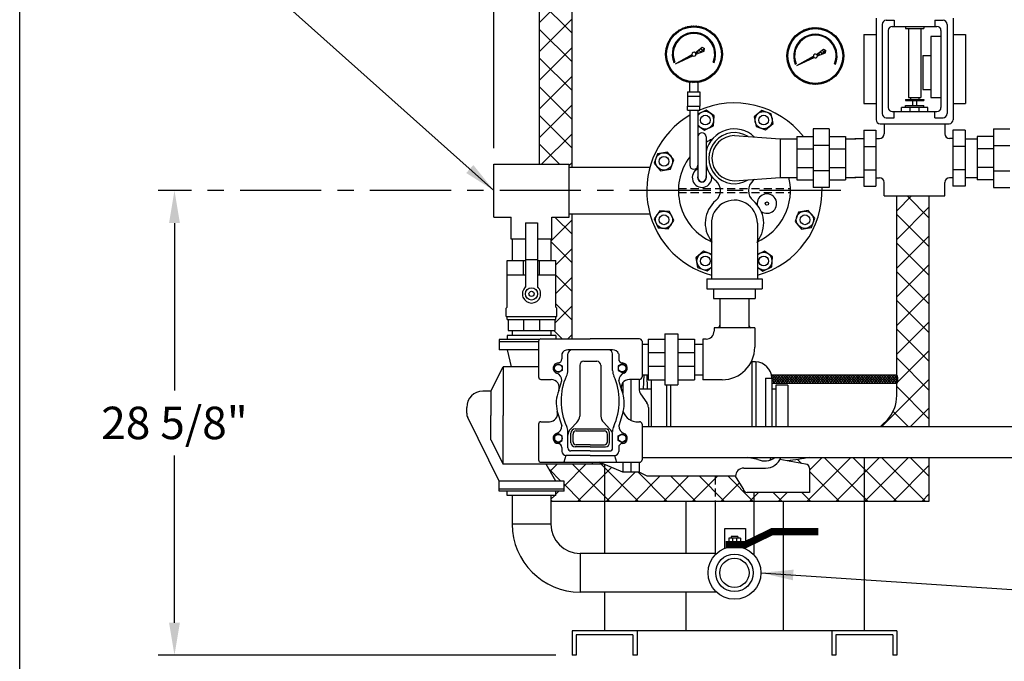
# Model space of a CAD drawing. Extents: x 0 to 198, y 0 to 153.
# Drawn here: x 0 to 61, y 33 to 73 of the extents above; entities that cross this region are included whole.
import ezdxf

# ---------------------------------------------------------------- set-up
doc = ezdxf.new("R2010")
doc.units = 0
doc.header["$LTSCALE"] = 2
doc.header["$MEASUREMENT"] = 0
doc.linetypes.add('CENTER', pattern=[2, 1.25, -0.25, 0.25, -0.25])
doc.linetypes.add('HIDDEN', pattern=[0.375, 0.25, -0.125])
doc.layers.get('0').update_dxf_attribs({"color": 250, "linetype": 'CONTINUOUS'})
doc.layers.get('Defpoints').update_dxf_attribs({"linetype": 'CONTINUOUS'})
for name, color, linetype in [('1', 1, 'CONTINUOUS'), ('3', 5, 'CONTINUOUS'), ('dimtxt', 3, 'CONTINUOUS'), ('H1', 6, 'HIDDEN')]:
    doc.layers.add(name, color=color, linetype=linetype)
doc.dimstyles.get("Standard").update_dxf_attribs({"dimtxt": 0.18, "dimasz": 0.18, "dimexe": 0.18, "dimexo": 0.0625, "dimgap": 0.09, "dimtad": 0, "dimtih": 1, "dimtoh": 1, "dimdec": 4, "dimzin": 0, "dimdsep": 46, "dimtxsty": 'Standard', "dimcen": 0.09, "dimadec": 0, "dimazin": 0, "dimtfac": 1, "dimtdec": 4, "dimtofl": 0, "dimtmove": 0, "dimatfit": 3, "dimfxl": 0, "dimtolj": 1, "dimtzin": 0, "dimarcsym": 0})

# ---------------------------------------------------------------- blocks, each defined once
blk = doc.blocks.new('*D14')
at = {"layer": 'Defpoints', "color": 0}
for p in [(34.031, 33.717), (54.031, 33.717), (34.031, 25.822)]:
    blk.add_point(p, dxfattribs=at)
at = {"layer": 'dimtxt', "color": 0, "lineweight": -2}
for p, q in [((34.031, 32.717), (34.031, 24.822)), ((54.031, 32.717), (54.031, 24.822))]:
    blk.add_line(p, q, dxfattribs=at)
at = {"layer": 'dimtxt'}
for p, q in [((36.031, 25.822), (40.864, 25.822)), ((52.031, 25.822), (47.198, 25.822))]:
    blk.add_line(p, q, dxfattribs=at)
for points in [[(36.031, 26.156), (36.031, 25.489), (34.031, 25.822)], [(52.031, 26.156), (52.031, 25.489), (54.031, 25.822)]]:
    blk.add_solid(points, dxfattribs=at)
at = {"layer": 'dimtxt', "color": 4, "insert": (44.031, 25.822), "char_height": 2, "attachment_point": 5}
blk.add_mtext('\\A1;20"', dxfattribs=at)
blk = doc.blocks.new('*D15')
at = {"layer": 'Defpoints', "color": 0}
for p in [(9.535, 62.342), (11.101, 62.342), (34.031, 33.717)]:
    blk.add_point(p, dxfattribs=at)
at = {"layer": 'dimtxt', "color": 0, "lineweight": -2}
for p, q in [((10.101, 62.342), (8.535, 62.342)), ((33.031, 33.717), (8.535, 33.717))]:
    blk.add_line(p, q, dxfattribs=at)
at = {"layer": 'dimtxt'}
for p, q in [((9.535, 60.342), (9.535, 50.03)), ((9.535, 35.717), (9.535, 46.03))]:
    blk.add_line(p, q, dxfattribs=at)
for points in [[(9.201, 60.342), (9.868, 60.342), (9.535, 62.342)], [(9.201, 35.717), (9.868, 35.717), (9.535, 33.717)]]:
    blk.add_solid(points, dxfattribs=at)
at = {"layer": 'dimtxt', "color": 4, "insert": (9.535, 48.03), "char_height": 2, "attachment_point": 5}
blk.add_mtext('\\A1;28 5/8"', dxfattribs=at)
blk = doc.blocks.new('*D16')
at = {"layer": 'Defpoints', "color": 0}
for p in [(29.218, 100.89), (29.218, 63.967), (67.935, 56.608)]:
    blk.add_point(p, dxfattribs=at)
at = {"layer": 'dimtxt', "color": 0, "lineweight": -2}
for p, q in [((29.218, 64.967), (29.218, 101.89)), ((67.935, 57.608), (67.935, 101.89))]:
    blk.add_line(p, q, dxfattribs=at)
at = {"layer": 'dimtxt'}
for p, q in [((31.218, 100.89), (37.577, 100.89)), ((65.935, 100.89), (59.577, 100.89))]:
    blk.add_line(p, q, dxfattribs=at)
for points in [[(31.218, 101.223), (31.218, 100.557), (29.218, 100.89)], [(65.935, 101.223), (65.935, 100.557), (67.935, 100.89)]]:
    blk.add_solid(points, dxfattribs=at)
at = {"layer": 'dimtxt', "color": 4, "insert": (48.577, 100.89), "char_height": 2, "attachment_point": 5}
blk.add_mtext('\\A1;36"\\Papproximate', dxfattribs=at)

msp = doc.modelspace()

# ---------------------------------------------------------------- hatches: boundary and pattern name
at = {"layer": '1'}
h = msp.add_hatch(dxfattribs=at)
h.set_pattern_fill('ANSI37', color=256, scale=0.6, style=0)
h.set_pattern_definition([(45, (350.31128, 365.90525), (-0.053033009, 0.053033009), []), (135, (350.31128, 365.90525), (-0.053033009, -0.053033009), [])])
edge = h.paths.add_edge_path(flags=16)
edge.add_arc((41.537, 70.745), 1.688, 0, 360)
edge = h.paths.add_edge_path()
edge.add_arc((41.537, 70.745), 1.75, 0, 360)
h = msp.add_hatch(dxfattribs=at)
h.set_pattern_fill('ANSI37', color=256, scale=0.6, style=0)
h.set_pattern_definition([(45, (357.78994, 365.79652), (-0.053033009, 0.053033009), []), (135, (357.78994, 365.79652), (-0.053033009, -0.053033009), [])])
edge = h.paths.add_edge_path(flags=16)
edge.add_arc((49.016, 70.636), 1.688, 0, 360)
edge = h.paths.add_edge_path()
edge.add_arc((49.016, 70.636), 1.75, 0, 360)
h = msp.add_hatch(dxfattribs=at)
h.set_pattern_fill('ANSI37', color=256, scale=1.216852, angle=270, style=0)
h.set_pattern_definition([(315, (350.31128, 365.90525), (0.10755554, 0.10755554), []), (45, (350.31128, 365.90525), (-0.10755554, 0.10755554), [])])
edge = h.paths.add_edge_path()
edge.add_line((41.614, 70.84), (42.047, 71.17))
edge.add_line((42.047, 71.17), (42.178, 71.093))
edge.add_line((42.178, 71.093), (42.171, 70.942))
edge.add_line((42.171, 70.942), (41.659, 70.755))
edge.add_arc((41.537, 70.745), 0.122, 4.87651, 51.23501)
h = msp.add_hatch(dxfattribs=at)
h.set_pattern_fill('ANSI37', color=256, scale=1.216852, angle=270, style=0)
h.set_pattern_definition([(315, (357.78994, 365.79652), (0.10755554, 0.10755554), []), (45, (357.78994, 365.79652), (-0.10755554, 0.10755554), [])])
edge = h.paths.add_edge_path()
edge.add_line((49.092, 70.731), (49.526, 71.061))
edge.add_line((49.526, 71.061), (49.656, 70.985))
edge.add_line((49.656, 70.985), (49.65, 70.833))
edge.add_line((49.65, 70.833), (49.137, 70.646))
edge.add_arc((49.016, 70.636), 0.122, 4.87651, 51.23501)
h = msp.add_hatch(dxfattribs=at)
h.set_pattern_fill('ANSI37', color=256, scale=0.4, style=0)
h.set_pattern_definition([(45, (350.31128, 365.905253), (-0.035355339, 0.035355339), []), (135, (350.31128, 365.905253), (-0.035355339, -0.035355339), [])])
edge = h.paths.add_edge_path()
edge.add_line((40.404, 70.156), (41.416, 70.73))
edge.add_arc((41.537, 70.745), 0.122, 186.93397, 231.14652)
edge.add_line((41.461, 70.65), (40.404, 70.156))
h = msp.add_hatch(dxfattribs=at)
h.set_pattern_fill('ANSI37', color=256, scale=0.4, style=0)
h.set_pattern_definition([(45, (357.789944, 365.796523), (-0.035355339, 0.035355339), []), (135, (357.789944, 365.796523), (-0.035355339, -0.035355339), [])])
edge = h.paths.add_edge_path()
edge.add_line((47.882, 70.047), (48.895, 70.621))
edge.add_arc((49.016, 70.636), 0.122, 186.93397, 231.14652)
edge.add_line((48.94, 70.541), (47.882, 70.047))
at = {"layer": 'dimtxt', "linetype": 'Continuous'}
h = msp.add_hatch(dxfattribs=at)
h.set_pattern_fill('ANSI37', color=6, scale=10, style=0)
h.paths.add_polyline_path([(56.031, 45.904), (52.031, 45.904), (52.031, 43.217), (56.031, 43.217)])
edge = h.paths.add_edge_path()
edge.add_line((56.031, 81.217), (45.218, 81.217))
edge.add_line((45.218, 81.217), (45.218, 80.302))
edge.add_line((45.218, 80.302), (45.718, 80.302))
edge.add_line((45.718, 80.302), (45.718, 79.374))
edge.add_ellipse((44.026, 75.197), major_axis=(-9.995, 0), ratio=0.424078, start_angle=213.38799, end_angle=260.24866, ccw=False)
edge.add_line((52.371, 77.529), (53.63, 77.709))
edge.add_line((53.63, 77.709), (56.031, 77.709))
edge.add_line((56.031, 77.709), (56.031, 81.217))
edge = h.paths.add_edge_path()
edge.add_line((45.718, 80.302), (42.343, 80.302))
edge.add_line((42.343, 80.302), (42.343, 79.375))
edge.add_ellipse((44.026, 75.197), major_axis=(-9.995, 0), ratio=0.424078, start_angle=260.24866, end_angle=279.68941, ccw=False)
edge.add_line((45.718, 79.374), (45.718, 80.302))
h.paths.add_polyline_path([(45.218, 81.217), (42.843, 81.217), (42.843, 80.302), (45.218, 80.302)])
edge = h.paths.add_edge_path()
edge.add_line((42.843, 81.217), (40.726, 81.217))
edge.add_line((40.726, 81.217), (40.726, 80.124))
edge.add_line((40.726, 80.124), (40.876, 80.124))
edge.add_line((40.876, 80.124), (40.876, 79.219))
edge.add_ellipse((44.026, 75.197), major_axis=(-9.995, 0), ratio=0.424078, start_angle=279.68941, end_angle=288.36641, ccw=False)
edge.add_line((42.343, 79.375), (42.343, 80.302))
edge.add_line((42.343, 80.302), (42.843, 80.302))
edge.add_line((42.843, 80.302), (42.843, 81.217))
edge = h.paths.add_edge_path()
edge.add_line((40.876, 80.124), (38.676, 80.124))
edge.add_line((38.676, 80.124), (38.676, 78.777))
edge.add_ellipse((44.026, 75.197), major_axis=(-9.995, 0), ratio=0.424078, start_angle=288.36641, end_angle=302.35815, ccw=False)
edge.add_line((40.876, 79.219), (40.876, 80.124))
h.paths.add_polyline_path([(40.726, 81.217), (38.826, 81.217), (38.826, 80.124), (40.726, 80.124)])
edge = h.paths.add_edge_path()
edge.add_line((38.676, 80.124), (38.826, 80.124))
edge.add_line((38.826, 80.124), (38.826, 81.217))
edge.add_line((38.826, 81.217), (32.031, 81.217))
edge.add_line((32.031, 81.217), (32.031, 63.967))
edge.add_line((32.031, 63.967), (33.843, 63.967))
edge.add_line((33.843, 63.967), (33.843, 63.78))
edge.add_line((33.843, 63.78), (34.031, 63.78))
edge.add_line((34.031, 63.78), (34.031, 73.699))
edge.add_arc((34.495, 73.841), 0.485, 185.96332, 196.95169, ccw=False)
edge.add_arc((35.215, 73.916), 1.209, 182.4775, 185.96332, ccw=False)
edge.add_arc((36.398, 73.967), 2.393, 180, 182.4775, ccw=False)
edge.add_arc((36.398, 73.967), 2.393, 177.5225, 180, ccw=False)
edge.add_arc((35.215, 74.018), 1.209, 174.03668, 177.5225, ccw=False)
edge.add_arc((34.495, 74.094), 0.485, 163.04831, 174.03668, ccw=False)
edge.add_line((34.031, 74.235), (34.031, 75.252))
edge.add_ellipse((44.026, 75.197), major_axis=(-9.995, 0), ratio=0.424078, start_angle=302.35815, end_angle=360, ccw=False)
edge.add_line((38.676, 78.777), (38.676, 80.124))
h.paths.add_polyline_path([(34.031, 60.905), (33.843, 60.905), (33.843, 60.717), (32.781, 60.717), (32.781, 59.342), (32.718, 59.342), (32.718, 58.034), (33.031, 58.034), (33.031, 55.159), (33.093, 55.097), (33.093, 54.597), (33.031, 54.597), (33.031, 54.409), (32.968, 54.409), (32.968, 53.722), (32.718, 53.722), (32.718, 53.41), (33.031, 53.41), (33.031, 53.21), (34.031, 53.21)])
h.paths.add_polyline_path([(36.031, 45.467), (35.977, 45.489), (32.427, 45.489), (33.031, 44.443), (33.531, 44.443), (33.531, 43.818), (33.031, 43.818), (33.031, 43.568), (32.718, 43.568), (32.718, 43.217), (36.031, 43.217)])
h.paths.add_polyline_path([(42.838, 44.746), (38.656, 44.746), (38.156, 44.996), (37.156, 44.996), (36.031, 45.467), (36.031, 43.217), (42.838, 43.217)])
h.paths.add_polyline_path([(44.1, 44.746), (42.838, 44.746), (42.838, 43.217), (45.224, 43.217), (45.224, 43.739), (44.822, 43.739, -0.414214), (44.572, 43.989)])
h.paths.add_polyline_path([(52.031, 45.904), (48.681, 45.904, -0.013598), (47.277, 45.689), (48.406, 45.489, -0.414214), (48.656, 45.239), (48.656, 43.739), (45.224, 43.739), (45.224, 43.217), (52.031, 43.217)])
h = msp.add_hatch(dxfattribs=at)
h.set_pattern_fill('ANSI37', color=6, scale=10, style=0)
h.paths.add_polyline_path([(54.031, 50.967, -0.297617), (54.043, 50.959, -0.058522), (54.063, 50.894, -0.026183), (54.073, 50.821, -0.018799), (54.076, 50.717, -0.018799), (54.073, 50.614, -0.026183), (54.063, 50.541, -0.074631), (54.035, 50.458), (54.031, 50.462), (54.031, 49.717, -0.188178), (53.45, 48.229, -0.02084), (53.025, 47.804), (56.031, 47.804), (56.031, 62.011), (54.031, 62.011)])

# ---------------------------------------------------------------- linework, layer by layer
for p, q in [((34.031, 63.78), (34.031, 75.197)), ((52.755, 72.959), (52.755, 66.709)), ((53.38, 72.834), (53.88, 72.834)), ((53.88, 72.834), (53.88, 72.459)), ((56.38, 72.834), (56.88, 72.834)), ((56.38, 72.834), (56.38, 72.459)), ((57.505, 72.959), (57.505, 66.709)), ((53.13, 72.584), (53.13, 67.084)), ((53.505, 72.209), (53.505, 67.459)), ((53.755, 72.459), (56.505, 72.459)), ((53.755, 72.459), (56.505, 72.459)), ((54.568, 72.459), (54.568, 72.334)), ((54.568, 72.334), (55.693, 72.334)), ((54.755, 72.334), (54.755, 68.084)), ((55.505, 72.334), (55.505, 68.084)), ((55.693, 72.459), (55.693, 72.334)), ((56.755, 72.209), (56.755, 67.459)), ((57.13, 72.584), (57.13, 67.084)), ((52.005, 71.959), (52.005, 67.709)), ((52.005, 71.959), (52.755, 71.959)), ((56.755, 71.834), (56.13, 71.834)), ((56.13, 71.834), (56.13, 68.084)), ((57.505, 71.959), (58.255, 71.959)), ((58.255, 71.959), (58.255, 67.709)), ((55.63, 70.67), (56.13, 70.67)), ((55.63, 70.67), (55.63, 68.57)), ((41.287, 68.421), (41.287, 69.013)), ((41.787, 68.421), (41.787, 69.013)), ((55.63, 68.57), (56.13, 68.57)), ((41.145, 68.421), (41.895, 68.421)), ((41.145, 68.421), (41.145, 67.541)), ((41.145, 68.171), (41.895, 68.171)), ((41.895, 68.421), (41.895, 67.541)), ((54.568, 67.959), (54.568, 67.897)), ((54.568, 67.959), (55.693, 67.959)), ((54.755, 68.084), (55.505, 68.084)), ((54.88, 68.084), (54.88, 67.959)), ((55.38, 68.084), (55.38, 67.959)), ((55.693, 67.959), (55.693, 67.897)), ((56.13, 68.084), (56.755, 68.084)), ((41.145, 67.291), (41.145, 67.541)), ((41.145, 67.541), (41.895, 67.541)), ((41.895, 67.291), (41.895, 67.541)), ((52.005, 67.709), (52.755, 67.709)), ((55.943, 67.459), (54.318, 67.459)), ((54.318, 67.209), (54.318, 67.459)), ((54.568, 67.897), (55.693, 67.897)), ((54.568, 67.459), (54.568, 67.584)), ((54.568, 67.584), (55.693, 67.584)), ((54.86, 67.209), (54.86, 67.459)), ((55.005, 67.897), (55.005, 67.584)), ((55.255, 67.897), (55.255, 67.584)), ((55.401, 67.209), (55.401, 67.459)), ((55.693, 67.459), (55.693, 67.584)), ((55.943, 67.209), (55.943, 67.459)), ((57.505, 67.709), (58.255, 67.709)), ((41.145, 67.291), (41.895, 67.291)), ((41.281, 67.291), (41.281, 63.909)), ((41.781, 67.291), (41.781, 63.142)), ((53.38, 66.834), (53.88, 66.834)), ((53.755, 67.209), (56.505, 67.209)), ((53.88, 66.834), (53.88, 67.209)), ((56.38, 66.834), (56.38, 67.209)), ((56.38, 66.834), (56.88, 66.834)), ((53.005, 66.459), (57.255, 66.459)), ((42.281, 65.659), (42.281, 63.142)), ((29.218, 60.717), (29.218, 63.967)), ((29.218, 63.967), (33.843, 63.967)), ((33.843, 60.717), (33.843, 63.967)), ((33.843, 63.78), (38.826, 63.78)), ((54.031, 49.717), (54.031, 62.011)), ((29.218, 60.717), (30.281, 60.717)), ((30.281, 59.342), (30.281, 60.717)), ((32.781, 59.342), (32.781, 60.717)), ((32.781, 60.717), (33.843, 60.717)), ((33.843, 60.905), (38.826, 60.905)), ((34.031, 53.21), (34.031, 60.905)), ((31.156, 60.361), (31.156, 56.397)), ((31.156, 60.361), (31.906, 60.361)), ((31.906, 60.361), (31.906, 56.397)), ((42.618, 60.289), (42.617, 56.906)), ((45.444, 60.342), (45.444, 56.906)), ((31.156, 59.342), (30.281, 59.342)), ((30.343, 59.342), (30.343, 58.034)), ((32.781, 59.342), (31.906, 59.342)), ((32.718, 59.342), (32.718, 58.034)), ((30.031, 58.034), (31.156, 58.034)), ((30.031, 55.159), (30.031, 58.034)), ((31.031, 57.159), (31.031, 58.034)), ((31.156, 58.101), (31.906, 58.101)), ((31.906, 58.034), (33.031, 58.034)), ((32.031, 57.159), (32.031, 58.034)), ((33.031, 55.159), (33.031, 58.034)), ((30.031, 57.159), (31.156, 57.159)), ((31.906, 57.159), (33.031, 57.159)), ((42.327, 56.906), (42.327, 56.299)), ((42.327, 56.906), (45.735, 56.906)), ((45.735, 56.906), (45.735, 56.299)), ((42.327, 56.299), (45.735, 56.299)), ((42.747, 56.299), (42.747, 55.706)), ((45.315, 56.299), (45.315, 55.706)), ((42.747, 55.706), (45.315, 55.706)), ((43.14, 55.706), (43.14, 53.879)), ((44.922, 55.706), (44.922, 53.879)), ((30.031, 55.159), (29.968, 55.097)), ((29.968, 54.597), (29.968, 55.097)), ((29.968, 54.597), (33.093, 54.597)), ((30.031, 54.409), (30.031, 54.597)), ((33.031, 55.159), (33.093, 55.097)), ((33.031, 54.409), (33.031, 54.597)), ((33.093, 54.597), (33.093, 55.097)), ((30.031, 54.409), (33.031, 54.409)), ((30.093, 54.409), (30.093, 53.722)), ((31.031, 54.409), (31.031, 53.722)), ((32.031, 54.409), (32.031, 53.722)), ((32.968, 54.409), (32.968, 53.722)), ((33.031, 53.41), (30.031, 53.41)), ((30.031, 53.41), (30.031, 53.187)), ((30.031, 53.41), (30.031, 53.16)), ((30.093, 53.722), (32.968, 53.722)), ((30.343, 53.722), (30.343, 53.41)), ((32.718, 53.722), (32.718, 53.41)), ((33.031, 53.41), (33.031, 53.21)), ((33.031, 53.41), (33.031, 53.21)), ((39.733, 53.514), (39.733, 50.37)), ((39.733, 53.514), (40.539, 53.514)), ((40.539, 53.514), (40.539, 50.37)), ((45.281, 53.879), (42.781, 53.879)), ((42.781, 53.879), (42.781, 53.692)), ((45.281, 53.879), (45.281, 52.692)), ((29.531, 53.16), (29.531, 52.535)), ((32, 53.16), (29.531, 53.16)), ((31.961, 53.035), (29.531, 53.035)), ((38.336, 52.892), (38.712, 52.892)), ((38.712, 53.192), (38.712, 50.692)), ((38.712, 53.192), (39.733, 53.192)), ((40.539, 53.192), (41.56, 53.192)), ((41.56, 53.192), (41.56, 50.692)), ((41.56, 52.892), (42.093, 52.892)), ((41.56, 52.892), (42.093, 52.892)), ((42.093, 53.192), (42.093, 50.692)), ((42.281, 53.192), (42.093, 53.192)), ((31.961, 52.535), (29.531, 52.535)), ((30.031, 52.535), (30.281, 51.489)), ((38.712, 52.359), (39.733, 52.359)), ((40.539, 52.359), (41.56, 52.359)), ((45.329, 51.785), (45.064, 51.785)), ((45.115, 47.804), (45.115, 51.785)), ((45.365, 47.804), (45.365, 51.785)), ((29.031, 49.989), (29.781, 51.489)), ((31.961, 51.489), (29.781, 51.489)), ((29.781, 51.489), (29.781, 48.489)), ((38.336, 50.992), (38.712, 50.992)), ((38.336, 50.989), (38.712, 50.989)), ((38.449, 50.989), (38.413, 50.114)), ((38.627, 50.989), (38.663, 50.114)), ((38.712, 51.525), (39.733, 51.525)), ((40.539, 51.525), (41.56, 51.525)), ((41.56, 50.992), (42.093, 50.992)), ((41.56, 50.992), (42.093, 50.992)), ((54.031, 50.967), (46.312, 50.967)), ((46.324, 50.878), (46.414, 50.967)), ((46.329, 50.724), (46.573, 50.967)), ((46.329, 50.564), (46.732, 50.967)), ((46.367, 50.967), (46.867, 50.467)), ((46.391, 50.467), (46.891, 50.967)), ((46.526, 50.967), (47.026, 50.467)), ((46.55, 50.467), (47.05, 50.967)), ((46.685, 50.967), (47.185, 50.467)), ((46.709, 50.467), (47.209, 50.967)), ((46.844, 50.967), (47.344, 50.467)), ((46.868, 50.467), (47.368, 50.967)), ((47.003, 50.967), (47.503, 50.467)), ((47.027, 50.467), (47.527, 50.967)), ((47.162, 50.967), (47.662, 50.467)), ((47.186, 50.467), (47.686, 50.967)), ((47.321, 50.967), (47.821, 50.467)), ((47.345, 50.467), (47.845, 50.967)), ((47.48, 50.967), (47.98, 50.467)), ((47.504, 50.467), (48.004, 50.967)), ((47.639, 50.967), (48.139, 50.467)), ((47.664, 50.467), (48.164, 50.967)), ((47.799, 50.967), (48.299, 50.467)), ((47.823, 50.467), (48.323, 50.967)), ((47.958, 50.967), (48.458, 50.467)), ((47.982, 50.467), (48.482, 50.967)), ((48.117, 50.967), (48.617, 50.467)), ((48.141, 50.467), (48.641, 50.967)), ((48.276, 50.967), (48.776, 50.467)), ((48.3, 50.467), (48.8, 50.967)), ((48.435, 50.967), (48.935, 50.467)), ((48.459, 50.467), (48.959, 50.967)), ((48.594, 50.967), (49.094, 50.467)), ((48.618, 50.467), (49.118, 50.967)), ((48.753, 50.967), (49.253, 50.467)), ((48.777, 50.467), (49.277, 50.967)), ((48.912, 50.967), (49.412, 50.467)), ((48.936, 50.467), (49.436, 50.967)), ((49.071, 50.967), (49.571, 50.467)), ((49.095, 50.467), (49.595, 50.967)), ((49.23, 50.967), (49.73, 50.467)), ((49.255, 50.467), (49.755, 50.967)), ((49.39, 50.967), (49.89, 50.467)), ((49.414, 50.467), (49.914, 50.967)), ((49.549, 50.967), (50.049, 50.467)), ((49.573, 50.467), (50.073, 50.967)), ((49.708, 50.967), (50.208, 50.467)), ((49.732, 50.467), (50.232, 50.967)), ((49.867, 50.967), (50.367, 50.467)), ((49.891, 50.467), (50.391, 50.967)), ((50.026, 50.967), (50.526, 50.467)), ((50.05, 50.467), (50.55, 50.967)), ((50.185, 50.967), (50.685, 50.467)), ((50.209, 50.467), (50.709, 50.967)), ((50.344, 50.967), (50.844, 50.467)), ((50.368, 50.467), (50.868, 50.967)), ((50.503, 50.967), (51.003, 50.467)), ((50.527, 50.467), (51.027, 50.967)), ((50.662, 50.967), (51.162, 50.467)), ((50.686, 50.467), (51.186, 50.967)), ((50.821, 50.967), (51.321, 50.467)), ((50.846, 50.467), (51.346, 50.967)), ((50.981, 50.967), (51.481, 50.467)), ((51.005, 50.467), (51.505, 50.967)), ((51.14, 50.967), (51.64, 50.467)), ((51.164, 50.467), (51.664, 50.967)), ((51.299, 50.967), (51.799, 50.467)), ((51.323, 50.467), (51.823, 50.967)), ((51.458, 50.967), (51.958, 50.467)), ((51.482, 50.467), (51.982, 50.967)), ((51.617, 50.967), (52.117, 50.467)), ((51.641, 50.467), (52.141, 50.967)), ((51.776, 50.967), (52.276, 50.467)), ((51.8, 50.467), (52.3, 50.967)), ((51.935, 50.967), (52.435, 50.467)), ((51.959, 50.467), (52.459, 50.967)), ((52.094, 50.967), (52.594, 50.467)), ((52.118, 50.467), (52.618, 50.967)), ((52.253, 50.967), (52.753, 50.467)), ((52.277, 50.467), (52.777, 50.967)), ((52.412, 50.967), (52.912, 50.467)), ((52.437, 50.467), (52.937, 50.967)), ((52.572, 50.967), (53.072, 50.467)), ((52.596, 50.467), (53.096, 50.967)), ((52.731, 50.967), (53.231, 50.467)), ((52.755, 50.467), (53.255, 50.967)), ((52.89, 50.967), (53.39, 50.467)), ((52.914, 50.467), (53.414, 50.967)), ((53.049, 50.967), (53.549, 50.467)), ((53.073, 50.467), (53.573, 50.967)), ((53.208, 50.967), (53.708, 50.467)), ((53.232, 50.467), (53.732, 50.967)), ((53.367, 50.967), (53.867, 50.467)), ((53.391, 50.467), (53.891, 50.967)), ((53.526, 50.967), (54.026, 50.467)), ((53.55, 50.467), (54.043, 50.96)), ((53.685, 50.967), (54.07, 50.583)), ((53.844, 50.967), (54.076, 50.735)), ((54.003, 50.967), (54.059, 50.911)), ((37.156, 50.489), (37.143, 50.489)), ((37.156, 50.507), (37.156, 49.846)), ((37.656, 50.692), (37.656, 48.185)), ((38.156, 50.71), (38.156, 50.116)), ((38.712, 50.692), (39.733, 50.692)), ((38.92, 47.804), (38.92, 50.692)), ((39.733, 50.37), (40.539, 50.37)), ((39.865, 47.804), (39.865, 50.37)), ((40.115, 47.804), (40.115, 50.37)), ((40.539, 50.692), (41.56, 50.692)), ((43.281, 50.692), (42.093, 50.692)), ((45.954, 50.785), (45.954, 47.804)), ((45.954, 50.785), (46.329, 50.785)), ((46.327, 50.848), (46.708, 50.467)), ((46.329, 50.785), (46.329, 47.804)), ((54.031, 50.717), (46.329, 50.717)), ((54.031, 50.717), (46.329, 50.717)), ((46.329, 50.687), (46.548, 50.467)), ((46.329, 50.528), (46.389, 50.467)), ((54.031, 50.467), (46.329, 50.467)), ((46.579, 50.364), (46.579, 47.804)), ((47.329, 50.364), (46.579, 50.364)), ((47.329, 50.364), (47.329, 47.804)), ((53.709, 50.467), (54.072, 50.83)), ((53.868, 50.467), (54.076, 50.675)), ((54.028, 50.467), (54.049, 50.488)), ((29.031, 49.989), (28.537, 49.989)), ((29.031, 49.989), (29.031, 48.489)), ((38.92, 50.114), (38.156, 50.114)), ((38.246, 49.829), (38.639, 49.268)), ((46.579, 50.114), (46.329, 50.114)), ((27.537, 48.623), (27.537, 48.989)), ((38.729, 48.981), (38.729, 47.804)), ((29.531, 44.443), (27.604, 48.373)), ((29.031, 46.989), (29.031, 48.489)), ((29.781, 45.489), (29.781, 48.489)), ((38.336, 47.804), (63.589, 47.804)), ((29.031, 46.989), (29.781, 45.489)), ((35.281, 45.489), (35.281, 45.604)), ((37.156, 44.996), (35.703, 45.604)), ((35.781, 45.489), (35.781, 45.604)), ((37.156, 45.604), (37.156, 44.996)), ((37.656, 45.604), (37.656, 44.996)), ((38.156, 45.604), (38.156, 44.996)), ((38.336, 45.904), (63.589, 45.904)), ((45.48, 45.777), (44.834, 45.904)), ((45.115, 45.849), (45.115, 45.904)), ((45.365, 45.8), (45.365, 45.904)), ((48.406, 45.489), (46.832, 45.768)), ((52.031, 45.904), (52.031, 35.217)), ((35.977, 45.489), (29.781, 45.489)), ((33.031, 44.443), (32.427, 45.489)), ((36.031, 45.467), (36.031, 39.982)), ((38.156, 44.996), (37.156, 44.996)), ((38.656, 44.746), (38.156, 44.996)), ((44.6, 45.246), (45.954, 45.246)), ((48.656, 45.239), (48.656, 43.739)), ((33.531, 44.443), (29.531, 44.443)), ((29.531, 43.818), (29.531, 44.443)), ((33.531, 43.818), (33.531, 44.443)), ((44.1, 44.746), (38.656, 44.746)), ((44.572, 43.989), (44.1, 44.746)), ((33.531, 43.943), (29.531, 43.943)), ((33.531, 43.818), (29.531, 43.818)), ((30.031, 43.568), (30.031, 43.818)), ((33.031, 43.568), (33.031, 43.818)), ((48.656, 43.739), (44.822, 43.739)), ((33.031, 43.568), (30.031, 43.568)), ((30.343, 43.568), (30.343, 41.795)), ((32.718, 43.568), (32.718, 41.795)), ((41.031, 43.217), (41.031, 39.982)), ((42.838, 43.217), (42.838, 39.901)), ((45.224, 43.217), (45.224, 39.901)), ((47.031, 43.217), (47.031, 35.217)), ((32.718, 41.795), (30.343, 41.795)), ((43.448, 41.534), (44.715, 41.534)), ((43.448, 40.345), (43.448, 41.534)), ((44.715, 41.534), (44.715, 40.319)), ((44.395, 40.922), (43.68, 40.922)), ((43.68, 40.922), (43.68, 40.531)), ((44.244, 41.028), (43.831, 41.028)), ((43.831, 41.028), (43.831, 40.922)), ((43.919, 40.922), (43.919, 40.531)), ((44.156, 40.922), (44.156, 40.531)), ((44.244, 41.028), (44.244, 40.922)), ((44.395, 40.922), (44.395, 40.531)), ((43.677, 40.531), (43.677, 40.383)), ((44.388, 40.531), (44.388, 40.383)), ((42.838, 39.982), (34.531, 39.982)), ((34.531, 39.982), (34.531, 37.607)), ((42.918, 37.607), (34.531, 37.607)), ((36.031, 37.607), (36.031, 35.217)), ((41.031, 37.607), (41.031, 35.217)), ((54.031, 35.217), (34.031, 35.217)), ((34.031, 35.217), (34.031, 33.717)), ((38.031, 35.217), (38.031, 33.717)), ((50.031, 35.217), (50.031, 33.717)), ((54.031, 35.217), (54.031, 33.717)), ((34.281, 34.967), (34.281, 33.717)), ((37.781, 34.967), (34.281, 34.967)), ((37.781, 34.967), (37.781, 33.717)), ((50.281, 34.967), (50.281, 33.717)), ((53.781, 34.967), (50.281, 34.967)), ((53.781, 34.967), (53.781, 33.717)), ((34.281, 33.717), (34.031, 33.717)), ((38.031, 33.717), (37.781, 33.717)), ((50.281, 33.717), (50.031, 33.717)), ((54.031, 33.717), (53.781, 33.717))]:
    msp.add_line(p, q)
for points in [[(41.781, 66.352), (42.181, 66.074), (42.736, 66.334), (42.787, 66.945), (42.284, 67.296), (41.781, 67.059)], [(42.618, 58.426), (42.124, 58.604), (41.655, 58.208), (41.764, 57.604), (42.341, 57.397), (42.618, 57.631)], [(45.444, 57.621), (45.778, 57.389), (46.333, 57.65), (46.384, 58.261), (45.881, 58.611), (45.444, 58.406)], [(43.14, 54.048), (43.054, 53.879)], [(44.922, 54.048), (45.008, 53.879)]]:
    msp.add_lwpolyline(points)
for points in [[(45.253, 66.892), (45.361, 66.289), (45.938, 66.081), (46.406, 66.477), (46.298, 67.08), (45.721, 67.288)], [(39.481, 63.564), (40.084, 63.673), (40.292, 64.249), (39.897, 64.718), (39.293, 64.609), (39.085, 64.033)], [(39.95, 59.989), (40.3, 60.492), (40.039, 61.047), (39.428, 61.099), (39.078, 60.595), (39.339, 60.04)], [(48.581, 61.121), (47.978, 61.012), (47.77, 60.435), (48.165, 59.967), (48.769, 60.075), (48.977, 60.652)]]:
    msp.add_lwpolyline(points, close=True)
for points in [[(54.031, 50.967, -0.297617), (54.043, 50.959, -0.058522), (54.063, 50.894, -0.026183), (54.073, 50.821, -0.018799), (54.076, 50.717, -0.018799), (54.073, 50.614, -0.026183), (54.063, 50.541, -0.058522), (54.043, 50.475, -0.297617), (54.031, 50.467, -0.297617)], [(53.025, 47.804, 0.02084), (53.45, 48.229, 0.188178), (54.031, 49.717)], [(48.681, 45.904, -0.013598), (47.277, 45.689, -0.013598)]]:
    msp.add_lwpolyline(points, format="xyb")
at = {"const_width": 0.44}
msp.add_lwpolyline([(43.485, 40.531), (44.703, 40.531), (46.342, 41.327), (49.2, 41.327)], dxfattribs=at)
for centre, radius in [((42.232, 66.685), 0.3), ((45.83, 66.685), 0.531), ((45.83, 66.685), 0.3), ((39.689, 64.141), 0.531), ((39.689, 64.141), 0.3), ((46.031, 61.542), 0.1), ((39.689, 60.544), 0.531), ((39.689, 60.544), 0.3), ((48.373, 60.544), 0.531), ((48.373, 60.544), 0.3), ((42.232, 58), 0.3), ((45.83, 58), 0.3), ((31.531, 55.978), 0.376), ((31.531, 55.978), 0.16), ((44.031, 38.795), 1.628), ((44.031, 38.795), 1.153), ((44.031, 38.795), 0.903)]:
    msp.add_circle(centre, radius)
for centre, radius, start, end in [((53.38, 72.584), 0.25, 90, 180), ((56.88, 72.584), 0.25, 0, 90), ((53.755, 72.209), 0.25, 90, 180), ((56.505, 72.209), 0.25, 0, 90), ((44.031, 62.342), 5.4, 38.13264, 114.62432), ((53.755, 67.459), 0.25, 180, 270), ((56.505, 67.459), 0.25, 270, 0), ((44.031, 62.342), 5.4, 120.6145, 254.82655), ((42.232, 66.685), 0.531, 211.77928, 148.22072), ((53.38, 67.084), 0.25, 180, 270), ((56.88, 67.084), 0.25, 270, 0), ((44.031, 64.342), 1.8, 46.28199, 166.4638), ((53.005, 66.709), 0.25, 180, 270), ((57.255, 66.709), 0.25, 270, 0), ((42.031, 65.659), 0.25, 0, 180), ((44.031, 62.342), 3.45, 113.42627, 120.48059), ((44.031, 62.342), 3.45, 142.8542, 246.57373), ((41.531, 63.909), 0.25, 180, 0), ((42.031, 63.142), 0.6, 114.62432, 7.12112), ((44.031, 64.342), 1.8, 193.5362, 230.28486), ((42.031, 63.142), 0.6, 54.80639, 65.37568), ((42.031, 63.142), 0.27, 157.80839, 22.19161), ((42.031, 63.142), 0.25, 180, 0), ((44.031, 62.342), 3.45, 293.42627, 13.62153), ((42.37, 62.342), 0.8, 309.71514, 50.28486), ((45.692, 62.342), 0.8, 129.71514, 230.28486), ((44.031, 64.342), 1.8, 309.71514, 313.71801), ((44.031, 62.342), 5.4, 285.17506, 1.98984), ((46.031, 61.542), 0.6, 234.80639, 187.12112), ((44.031, 60.342), 1.8, 129.71514, 218.28852), ((44.031, 60.342), 1.414, 0.00072, 182.14313), ((44.031, 60.342), 1.8, 321.74775, 50.28486), ((42.232, 58), 0.531, 43.4401, 316.52788), ((45.83, 58), 0.531, 223.51615, 136.48529), ((30.921, 56.515), 0.25, 318.65118, 340.01462), ((32.141, 56.515), 0.25, 199.98538, 221.34882), ((31.531, 55.978), 0.563, 131.81031, 270), ((31.531, 55.978), 0.563, 270, 48.18969), ((42.369, 54.348), 0.828, 325.53621, 338.66097), ((45.693, 54.348), 0.828, 201.35543, 214.46379), ((42.281, 53.692), 0.5, 270, 0), ((43.281, 52.692), 2, 270, 0), ((45.329, 50.785), 1, 0, 90), ((28.537, 48.989), 1, 90, 180), ((38.656, 50.116), 0.5, 180, 215), ((38.229, 48.981), 0.5, 0, 35), ((28.037, 48.623), 0.5, 180, 210), ((45.891, 46.689), 1, 245.7743, 308.25652), ((45.954, 46.246), 1, 270, 339.97109), ((45.329, 46.193), 1, 333.41283, 343.16513), ((44.6, 44.746), 0.5, 90, 180), ((48.406, 45.239), 0.25, 0, 90), ((44.822, 43.989), 0.25, 180, 270), ((34.531, 41.795), 4.187, 180, 270), ((34.531, 41.795), 1.812, 180, 270)]:
    msp.add_arc(centre, radius, start, end)
at = {"layer": '1'}
for p, q in [((32.031, 63.967), (32.031, 81.217)), ((41.614, 70.84), (42.047, 71.17)), ((42.047, 71.17), (42.178, 71.093)), ((42.171, 70.942), (42.178, 71.093)), ((49.092, 70.731), (49.526, 71.061)), ((49.526, 71.061), (49.656, 70.985)), ((49.65, 70.833), (49.656, 70.985)), ((40.404, 70.156), (41.416, 70.73)), ((40.404, 70.156), (41.461, 70.65)), ((41.659, 70.755), (42.171, 70.942)), ((47.882, 70.047), (48.895, 70.621)), ((47.882, 70.047), (48.94, 70.541)), ((49.137, 70.646), (49.65, 70.833)), ((40.301, 70.233), (40.355, 70.255)), ((42.72, 70.255), (42.773, 70.233)), ((47.78, 70.124), (47.834, 70.146)), ((50.198, 70.146), (50.252, 70.124)), ((48.876, 66.155), (48.876, 62.53)), ((49.876, 66.155), (48.876, 66.155)), ((49.876, 66.155), (49.876, 62.53)), ((53.259, 66.479), (53.259, 65.845)), ((56.984, 66.479), (56.984, 65.845)), ((59.992, 66.155), (59.992, 62.53)), ((59.992, 66.155), (60.992, 66.155)), ((44.031, 65.733), (46.855, 65.53)), ((46.855, 65.53), (46.855, 63.155)), ((46.855, 65.53), (47.876, 65.53)), ((47.876, 65.677), (48.876, 65.677)), ((47.876, 65.677), (47.876, 63.008)), ((49.876, 65.677), (50.876, 65.677)), ((50.876, 65.677), (50.876, 63.008)), ((50.876, 65.53), (51.511, 65.53)), ((51.997, 65.53), (51.444, 65.53)), ((51.997, 66.06), (51.997, 62.624)), ((51.997, 66.06), (52.75, 66.06)), ((52.75, 66.06), (52.75, 62.624)), ((52.75, 65.545), (52.959, 65.545)), ((52.77, 65.545), (52.75, 65.545)), ((57.493, 65.545), (57.284, 65.545)), ((57.473, 65.545), (57.493, 65.545)), ((57.493, 66.06), (57.493, 62.624)), ((58.247, 66.06), (57.493, 66.06)), ((58.247, 66.06), (58.247, 62.624)), ((58.247, 65.53), (58.992, 65.53)), ((58.992, 65.677), (58.992, 63.008)), ((59.992, 65.677), (58.992, 65.677)), ((47.876, 64.91), (48.876, 64.91)), ((49.876, 65.122), (48.876, 65.122)), ((49.876, 64.91), (50.876, 64.91)), ((51.997, 65.064), (52.75, 65.064)), ((58.247, 65.064), (57.493, 65.064)), ((59.992, 64.91), (58.992, 64.91)), ((59.992, 65.122), (60.992, 65.122)), ((47.876, 63.775), (48.876, 63.775)), ((49.876, 63.775), (50.876, 63.775)), ((59.992, 63.775), (58.992, 63.775)), ((44.031, 62.952), (46.855, 63.155)), ((46.855, 63.155), (47.876, 63.155)), ((49.876, 63.563), (48.876, 63.563)), ((50.876, 63.155), (51.511, 63.155)), ((51.997, 63.155), (51.444, 63.155)), ((51.997, 63.621), (52.75, 63.621)), ((52.77, 63.139), (52.75, 63.139)), ((52.75, 63.139), (52.959, 63.139)), ((57.493, 63.139), (57.284, 63.139)), ((57.473, 63.139), (57.493, 63.139)), ((58.247, 63.621), (57.493, 63.621)), ((58.247, 63.155), (58.992, 63.155)), ((59.992, 63.563), (60.992, 63.563)), ((47.876, 63.008), (48.876, 63.008)), ((49.876, 62.53), (48.876, 62.53)), ((49.876, 63.008), (50.876, 63.008)), ((51.997, 62.624), (52.75, 62.624)), ((53.259, 62.011), (53.259, 62.839)), ((56.984, 62.011), (56.984, 62.839)), ((58.247, 62.624), (57.493, 62.624)), ((59.992, 63.008), (58.992, 63.008)), ((59.992, 62.53), (60.992, 62.53)), ((53.259, 62.011), (56.984, 62.011)), ((56.031, 47.804), (56.031, 62.011)), ((56.031, 43.217), (56.031, 45.904)), ((32.718, 43.217), (56.031, 43.217))]:
    msp.add_line(p, q, dxfattribs=at)
for centre, radius in [((41.537, 70.745), 1.75), ((41.537, 70.745), 1.688), ((49.016, 70.636), 1.75), ((49.016, 70.636), 1.688)]:
    msp.add_circle(centre, radius, dxfattribs=at)
for centre, radius, start, end in [((41.537, 70.745), 1.338, 337.5, 202.5), ((41.537, 70.745), 1.28, 337.5, 202.5), ((49.016, 70.636), 1.338, 337.5, 202.5), ((49.016, 70.636), 1.28, 337.5, 202.5), ((41.537, 70.745), 0.122, 51.23501, 186.93397), ((41.537, 70.745), 0.122, 186.93397, 231.14652), ((41.537, 70.745), 0.122, 231.14652, 4.87651), ((41.537, 70.745), 0.122, 4.87651, 51.23501), ((49.016, 70.636), 0.122, 51.23501, 186.93397), ((49.016, 70.636), 0.122, 186.93397, 231.14652), ((49.016, 70.636), 0.122, 231.14652, 4.87651), ((49.016, 70.636), 0.122, 4.87651, 51.23501), ((44.031, 64.342), 1.575, 57.59867, 302.40133), ((44.031, 64.342), 1.39, 90, 270), ((52.959, 65.845), 0.3, 270, 0), ((57.284, 65.845), 0.3, 180, 270), ((52.959, 62.839), 0.3, 0, 90), ((57.284, 62.839), 0.3, 90, 180)]:
    msp.add_arc(centre, radius, start, end, dxfattribs=at)
at = {"layer": '3'}
for p, q in [((31.961, 53.06), (31.961, 50.86)), ((32.111, 53.21), (35.149, 53.21)), ((38.186, 53.21), (35.149, 53.21)), ((38.336, 53.06), (38.336, 50.86)), ((33.399, 52.282), (33.399, 51.974)), ((36.524, 52.532), (33.774, 52.532)), ((33.774, 51.258), (33.774, 52.282)), ((36.524, 51.258), (36.524, 52.282)), ((36.899, 52.282), (36.899, 51.974)), ((34.497, 51.58), (34.497, 48.452)), ((34.747, 51.83), (35.551, 51.83)), ((35.801, 51.58), (35.801, 48.452)), ((32.111, 50.71), (32.74, 50.71)), ((33.204, 50.024), (33.399, 50.634)), ((37.094, 50.024), (36.899, 50.634)), ((38.186, 50.71), (37.558, 50.71)), ((33.119, 48.728), (33.399, 47.858)), ((37.179, 48.728), (36.899, 47.858)), ((31.961, 47.954), (31.961, 45.754)), ((32.111, 48.104), (32.635, 48.104)), ((34.315, 48.066), (33.956, 47.668)), ((35.983, 48.066), (36.342, 47.668)), ((38.101, 48.104), (38.186, 48.104)), ((38.336, 47.954), (38.336, 45.754)), ((33.774, 47.282), (33.774, 47.499)), ((33.961, 46.812), (33.961, 47.409)), ((34.086, 46.874), (34.086, 47.347)), ((34.211, 47.659), (36.086, 47.659)), ((34.274, 47.534), (36.024, 47.534)), ((36.211, 46.874), (36.211, 47.347)), ((36.336, 46.812), (36.336, 47.409)), ((33.774, 46.491), (33.774, 47.282)), ((36.524, 46.491), (36.524, 47.282)), ((33.399, 46.518), (33.399, 46.276)), ((35.149, 46.303), (33.961, 46.303)), ((35.149, 46.562), (34.211, 46.562)), ((35.149, 46.687), (34.274, 46.687)), ((35.149, 46.687), (36.024, 46.687)), ((35.149, 46.562), (36.086, 46.562)), ((35.149, 46.303), (36.336, 46.303)), ((36.899, 46.518), (36.899, 46.276)), ((32.111, 45.604), (38.186, 45.604)), ((33.649, 46.026), (33.525, 45.604)), ((35.149, 46.026), (33.649, 46.026)), ((35.149, 46.026), (36.649, 46.026)), ((36.649, 46.026), (36.773, 45.604))]:
    msp.add_line(p, q, dxfattribs=at)
for points in [[(33.184, 51.13), (32.947, 51.267), (32.947, 51.541), (33.184, 51.678), (33.421, 51.541), (33.421, 51.267)], [(37.114, 51.13), (37.351, 51.267), (37.351, 51.541), (37.114, 51.678), (36.877, 51.541), (36.877, 51.267)], [(33.184, 47.362), (32.947, 47.225), (32.947, 46.951), (33.184, 46.814), (33.421, 46.951), (33.421, 47.225)], [(37.114, 47.362), (37.351, 47.225), (37.351, 46.951), (37.114, 46.814), (36.877, 46.951), (36.877, 47.225)]]:
    msp.add_lwpolyline(points, close=True, dxfattribs=at)
for centre in [(33.184, 51.404), (37.114, 51.404), (33.184, 47.088), (37.114, 47.088)]:
    msp.add_circle(centre, 0.236, dxfattribs=at)
for centre, radius, start, end in [((32.111, 53.06), 0.15, 90, 180), ((38.186, 53.06), 0.15, 0, 90), ((33.759, 52.149), 0.383, 87.68839, 159.69174), ((34.024, 52.282), 0.25, 90, 180), ((36.274, 52.282), 0.25, 0, 90), ((36.539, 52.149), 0.383, 20.30826, 92.31161), ((33.184, 51.404), 0.321, 93.49121, 249.70693), ((33.149, 51.974), 0.25, 273.49121, 0), ((34.747, 51.58), 0.25, 90, 180), ((35.551, 51.58), 0.25, 360, 90), ((37.149, 51.974), 0.25, 180, 266.50879), ((37.114, 51.404), 0.321, 290.29307, 86.50879), ((32.899, 50.634), 0.5, 0, 69.70693), ((33.024, 51.258), 0.75, 332.47957, 0), ((37.274, 51.258), 0.75, 180, 207.52043), ((37.399, 50.634), 0.5, 110.29307, 180), ((32.111, 50.86), 0.15, 180, 270), ((32.74, 50.21), 0.5, 338.19336, 90), ((37.558, 50.21), 0.5, 90, 201.80664), ((38.186, 50.86), 0.15, 270, 0), ((35.149, 49.246), 2.095, 158.19336, 194.33194), ((35.149, 49.246), 2.095, 345.66806, 21.80664), ((32.635, 48.604), 0.5, 270, 14.33194), ((38.034, 48.999), 0.898, 197.61102, 274.22563), ((32.111, 47.954), 0.15, 90, 180), ((33.997, 48.452), 0.5, 309.47713, 0), ((36.301, 48.452), 0.5, 180, 230.52287), ((38.186, 47.954), 0.15, 0, 90), ((33.184, 47.088), 0.321, 110.29307, 266.50879), ((32.899, 47.858), 0.5, 290.29307, 0), ((33.024, 47.498), 0.75, 360, 24.9297), ((34.274, 47.282), 0.5, 129.47713, 180), ((34.211, 47.409), 0.25, 90, 180), ((34.274, 47.347), 0.188, 90, 180), ((36.024, 47.347), 0.188, 0, 90), ((36.086, 47.409), 0.25, 0, 90), ((36.024, 47.282), 0.5, 0, 50.52287), ((37.274, 47.498), 0.75, 155.0703, 180), ((37.399, 47.858), 0.5, 180, 249.70693), ((37.114, 47.088), 0.321, 273.49121, 69.70693), ((33.149, 46.518), 0.25, 0, 86.50879), ((34.211, 46.812), 0.25, 180, 270), ((34.274, 46.874), 0.188, 180, 270), ((36.024, 46.874), 0.188, 270, 0), ((36.086, 46.812), 0.25, 270, 0), ((37.149, 46.518), 0.25, 93.49121, 180), ((33.649, 46.276), 0.25, 180, 270), ((33.961, 46.491), 0.188, 180, 270), ((36.336, 46.491), 0.188, 270, 0), ((36.649, 46.276), 0.25, 270, 0), ((32.111, 45.754), 0.15, 180, 270), ((38.186, 45.754), 0.15, 270, 360)]:
    msp.add_arc(centre, radius, start, end, dxfattribs=at)
at = {"layer": '3', "extrusion": (0, 0, -1)}
msp.add_ellipse((35.215, 49.307), major_axis=(-0.109, 2.724), ratio=0.676068, start_param=4.159797, end_param=5.369257, dxfattribs=at)
at = {"layer": '3'}
msp.add_ellipse((35.083, 49.307), major_axis=(0.109, 2.724), ratio=0.676068, start_param=4.159797, end_param=5.369257, dxfattribs=at)
at = {"layer": 'dimtxt'}
msp.add_line((0, 0), (0, 153), dxfattribs=at)
at = {"layer": 'dimtxt', "linetype": 'CENTER', "ltscale": 2}
msp.add_line((50.575, 62.342), (9.535, 62.342), dxfattribs=at)
at = {"layer": 'H1'}
for p, q in [((40.583, 62.467), (47.479, 62.467)), ((40.583, 62.217), (47.479, 62.217)), ((42.838, 44.746), (42.838, 43.217)), ((45.224, 43.739), (45.224, 43.217))]:
    msp.add_line(p, q, dxfattribs=at)

# ---------------------------------------------------------------- dimensions: what is measured, and where the dimension line sits
at = {"layer": 'dimtxt'}
dim = msp.add_linear_dim(base=(29.218, 100.89), p1=(67.935, 56.608), p2=(29.218, 63.967), text='36"\\Papproximate', dimstyle='Standard', override={"dimtxt": 2, "dimasz": 2, "dimexe": 1, "dimexo": 1, "dimgap": 1, "dimdec": 0, "dimpost": '"', "dimclrd": 256, "dimclrt": 4, "dimtdec": 0, "dimlwd": 65535}, dxfattribs=at)
dim.commit()
dim.dimension.update_dxf_attribs({"geometry": '*D16', "text_midpoint": (48.577, 100.89)})
dim = msp.add_linear_dim(base=(9.535, 62.342), p1=(34.031, 33.717), p2=(11.101, 62.342), angle=90, text='28 5/8"', dimstyle='Standard', override={"dimtxt": 2, "dimasz": 2, "dimexe": 1, "dimexo": 1, "dimgap": 1, "dimdec": 0, "dimpost": '"', "dimclrd": 256, "dimclrt": 4, "dimtdec": 0, "dimlwd": 65535}, dxfattribs=at)
dim.commit()
dim.dimension.update_dxf_attribs({"geometry": '*D15', "text_midpoint": (9.535, 48.03)})
dim = msp.add_linear_dim(base=(34.031, 25.822), p1=(54.031, 33.717), p2=(34.031, 33.717), dimstyle='Standard', override={"dimtxt": 2, "dimasz": 2, "dimexe": 1, "dimexo": 1, "dimgap": 1, "dimdec": 0, "dimpost": '"', "dimclrd": 256, "dimclrt": 4, "dimtdec": 0, "dimlwd": 65535}, dxfattribs=at)
dim.commit()
dim.dimension.update_dxf_attribs({"geometry": '*D14', "text_midpoint": (44.031, 25.822)})

# ---------------------------------------------------------------- leaders
for points in [[(29.218, 62.342), (15.503, 74.585), (12.336, 74.585)], [(45.658, 38.795), (74.156, 36.909), (74.948, 36.909)]]:
    msp.add_leader(points, dimstyle='Standard', override={"dimtxt": 2, "dimasz": 2, "dimexe": 1, "dimexo": 1, "dimgap": 1, "dimdec": 0, "dimpost": '"', "dimclrt": 4, "dimtdec": 0}, dxfattribs=at)

doc.saveas('drawing.dxf')
